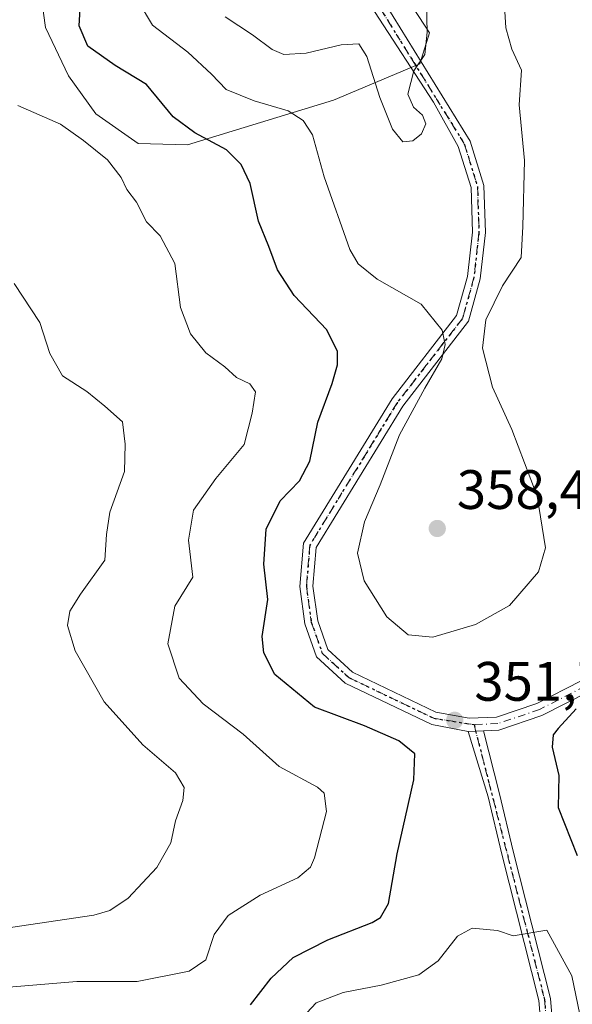
# Model space of a CAD drawing. Units: metres. Extents: x 611779 to 615260, y 4671489 to 4673859.
# Drawn here: x 613742 to 613841, y 4672556 to 4672733 of the extents above; entities that cross this region are included whole.
import ezdxf

# ---------------------------------------------------------------- set-up
doc = ezdxf.new("R2010")
doc.units = ezdxf.units.M
doc.header["$MEASUREMENT"] = 0
doc.linetypes.add('DGN Style 4', pattern=[2.6384748266838614, 1.318413404963828, -0.6592067024819142, 0.001648016756204785, -0.6592067024819142])
doc.linetypes.add('DGN Style 5', pattern=[1.1536117293433497, 0.4944050268614355, -0.6592067024819142])
for name, color, linetype, lineweight in [('Arbolado forestal CxS', 92, 'Continuous', 0), ('Camino Cxs', 7, 'Continuous', 0), ('Camino eje', 30, 'DGN Style 4', 13), ('Curva de nivel maestra', 30, 'Continuous', 30), ('Curva de nivel normal', 30, 'Continuous', 0), ('Núcleo urbano CxS', 7, 'Continuous', 0), ('Punto de cota en terreno', 7, 'Continuous', 0), ('Ruta', 7, 'DGN Style 5', 30), ('Rótulo de punto de cota en terreno', 7, 'Continuous', 0)]:
    doc.layers.add(name, color=color, linetype=linetype, lineweight=lineweight)
doc.styles.add('Style-Arial', font='txt')

# ---------------------------------------------------------------- blocks, each defined once
blk = doc.blocks.new('5PATER')
at = {"layer": 'Núcleo urbano CxS', "linetype": 'Continuous', "lineweight": 0}
h = blk.add_hatch(color=51, dxfattribs=at)
edge = h.paths.add_edge_path()
edge.add_ellipse((0, 0), major_axis=(-0.1095731443231308, -0.1110710700762829), ratio=0.9994222409660322, start_angle=0, end_angle=360)

msp = doc.modelspace()

# ---------------------------------------------------------------- linework, layer by layer
at = {"layer": 'Arbolado forestal CxS', "color": 92, "linetype": 'Continuous', "lineweight": 0}
for points in [[(613807.5970999999, 4672743.4111, 363.0068000000028), (613815.6601, 4672731.0109, 360.2685999999958), (613813.9200999998, 4672725.407099999, 360.4728000000032), (613798.3481000002, 4672718.859300001, 357.3165000000009), (613771.9666999998, 4672710.788699999, 349.4342000000034), (613763.0538999997, 4672711.0615, 347.0697999999975), (613755.4040999999, 4672716.422700001, 346.4633000000031), (613750.4782999996, 4672723.267700001, 347.6766000000061), (613746.3081, 4672731.999700001, 347.8907999999938), (613743.8805000001, 4672749.2509, 352.2841000000044)], [(613743.8805000001, 4672749.2509, 352.2841000000044), (613746.3081, 4672731.999700001, 347.8907999999938), (613750.4782999996, 4672723.267700001, 347.6766000000061), (613755.4040999999, 4672716.422700001, 346.4633000000031), (613763.0538999997, 4672711.0615, 347.0697999999975), (613771.9666999998, 4672710.788699999, 349.4342000000034), (613798.3481000002, 4672718.859300001, 357.3165000000009), (613813.9200999998, 4672725.407099999, 360.4728000000032), (613815.6601, 4672731.0109, 360.2685999999958), (613807.5970999999, 4672743.4111, 363.0068000000028)], [(613807.5970999999, 4672743.4111, 363.0068000000028), (613815.6601, 4672731.0109, 360.2685999999958), (613813.9200999998, 4672725.407099999, 360.4728000000032), (613798.3481000002, 4672718.859300001, 357.3165000000009), (613771.9666999998, 4672710.788699999, 349.4342000000034), (613763.0538999997, 4672711.0615, 347.0697999999975), (613755.4040999999, 4672716.422700001, 346.4633000000031), (613750.4782999996, 4672723.267700001, 347.6766000000061), (613746.3081, 4672731.999700001, 347.8907999999938), (613743.8805000001, 4672749.2509, 352.2841000000044)], [(613807.5970999999, 4672743.4111, 363.0068000000028), (613815.6601, 4672731.0109, 360.2685999999958), (613813.9200999998, 4672725.407099999, 360.4728000000032), (613798.3481000002, 4672718.859300001, 357.3165000000009), (613771.9666999998, 4672710.788699999, 349.4342000000034), (613763.0538999997, 4672711.0615, 347.0697999999975), (613755.4040999999, 4672716.422700001, 346.4633000000031), (613750.4782999996, 4672723.267700001, 347.6766000000061), (613746.3081, 4672731.999700001, 347.8907999999938), (613743.8805000001, 4672749.2509, 352.2841000000044)]]:
    msp.add_polyline3d(points, dxfattribs=at)
at = {"layer": 'Camino Cxs', "color": 7, "linetype": 'Continuous', "lineweight": 0, "extrusion": (0.1690976752432642, 0.007432864894412918, 0.9855712702523268), "elevation": 138874.6522242271, "flags": 128}
msp.add_lwpolyline([(4641142.153009726, -806553.118096064), (4641142.153009726, -806555.8907378525)], dxfattribs=at)
msp.add_lwpolyline([(4641142.153009726, -806553.118096064), (4641142.153009726, -806555.8907378525)], dxfattribs=at)
at = {"layer": 'Camino Cxs', "color": 7, "linetype": 'Continuous', "lineweight": 0}
for points in [[(613807.8201000001, 4672736.0001, 362.523000000001), (613823.0401, 4672711.450099999, 358.5065999999933), (613825.5100999996, 4672703.450099999, 358.446100000001), (613825.7901, 4672694.940099999, 357.4260999999969), (613824.8501000004, 4672686.5801, 356.6711000000068), (613822.7100999998, 4672678.920100001, 355.9440000000032), (613810.8400999998, 4672663.600099999, 355.8469999999944), (613795.2001, 4672638.100099999, 354.1315000000032), (613794.6101000002, 4672631.0701, 353.9483999999939), (613795.4700999996, 4672624.840100001, 354.0524000000005), (613797.3000999996, 4672619.6501, 353.1959000000061), (613801.7901, 4672615.5601, 353.1790000000037), (613816.8300999999, 4672608.360099999, 353.7062000000006), (613822.8400999998, 4672607.220100001, 353.6459999999934), (613827.7801000001, 4672607.440099999, 352.3901000000042), (613835.0800999999, 4672609.890100001, 352.4140000000043), (613843.0800999999, 4672613.970100001, 351.6428000000014)], [(613807.8201000001, 4672736.0001, 362.523000000001), (613823.0401, 4672711.450099999, 358.5065999999933), (613825.5100999996, 4672703.450099999, 358.446100000001), (613825.7901, 4672694.940099999, 357.4260999999969), (613824.8501000004, 4672686.5801, 356.6711000000068), (613822.7100999998, 4672678.920100001, 355.9440000000032), (613810.8400999998, 4672663.600099999, 355.8469999999944), (613795.2001, 4672638.100099999, 354.1315000000032), (613794.6101000002, 4672631.0701, 353.9483999999939), (613795.4700999996, 4672624.840100001, 354.0524000000005), (613797.3000999996, 4672619.6501, 353.1959000000061), (613801.7901, 4672615.5601, 353.1790000000037), (613816.8300999999, 4672608.360099999, 353.7062000000006), (613822.8400999998, 4672607.220100001, 353.6459999999934), (613827.7801000001, 4672607.440099999, 352.3901000000042), (613835.0800999999, 4672609.890100001, 352.4140000000043), (613843.0800999999, 4672613.970100001, 351.6428000000014)], [(613844.4301000005, 4672612.030099999, 351.2603999999992), (613835.9901000002, 4672607.720100001, 351.6671999999962), (613828.2100999998, 4672605.110099999, 352.0421999999962), (613825.4101, 4672604.9801, 352.4462000000058), (613822.6801000005, 4672604.860099999, 352.9155000000028), (613816.0900999998, 4672606.110099999, 353.4655999999959), (613800.4600999998, 4672613.590100001, 352.796199999997), (613795.2801000001, 4672618.3101, 352.9250999999931), (613793.1700999998, 4672624.290100001, 353.3089000000036), (613792.2500999998, 4672631.0101, 352.997000000003), (613792.9101, 4672638.860099999, 353.0722999999998), (613808.9101, 4672664.940099999, 355.8108000000066), (613820.5800999999, 4672679.9901, 356.7651000000042), (613822.5401, 4672687.030099999, 356.6587), (613823.4401000004, 4672695.030099999, 358.0567000000011), (613823.1801000005, 4672703.0601, 358.8879000000015), (613820.8701, 4672710.520099999, 359.1806999999972), (613816.3901000004, 4672718.5001, 360.9616999999998), (613805.7401000002, 4672734.890100001, 362.1490000000049)], [(613822.6801000005, 4672604.860099999, 352.9155000000028), (613816.0900999998, 4672606.110099999, 353.4655999999959), (613800.4600999998, 4672613.590100001, 352.796199999997), (613795.2801000001, 4672618.3101, 352.9250999999931), (613793.1700999998, 4672624.290100001, 353.3089000000036), (613792.2500999998, 4672631.0101, 352.997000000003), (613792.9101, 4672638.860099999, 353.0722999999998), (613808.9101, 4672664.940099999, 355.8108000000066), (613820.5800999999, 4672679.9901, 356.7651000000042), (613822.5401, 4672687.030099999, 356.6587), (613823.4401000004, 4672695.030099999, 358.0567000000011), (613823.1801000005, 4672703.0601, 358.8879000000015), (613820.8701, 4672710.520099999, 359.1806999999972), (613816.3901000004, 4672718.5001, 360.9616999999998), (613805.7401000002, 4672734.890100001, 362.1490000000049)], [(613945.3300999999, 4672563.4801, 328.659799999994), (613925.8601000002, 4672616.770099999, 333.0757000000012), (613899.3800999997, 4672695.0101, 340.8818000000028), (613892.4901000002, 4672708.890100001, 342.9122999999963), (613888.6401000004, 4672714.130100001, 343.7924000000057), (613884.6501000002, 4672716.5601, 344.3693000000058), (613880.7901, 4672717.670100001, 344.9005000000034), (613875.3300999999, 4672717.420100001, 345.4838000000018), (613871.2301000003, 4672715.6501, 345.7957000000025), (613866.2001, 4672710.640100001, 346.0344000000041), (613855.8101000005, 4672680.9901, 347.8488999999972), (613854.1300999997, 4672673.1601, 347.103099999993), (613855.1700999998, 4672664.720100001, 347.3144000000029), (613862.6401000004, 4672645.610099999, 348.2032999999938), (613862.8701, 4672639.450099999, 348.957699999999), (613861.4600999998, 4672632.710100001, 349.5108000000037), (613851.6001000004, 4672618.630100001, 350.1429999999964), (613844.4301000005, 4672612.030099999, 351.2603999999992), (613835.9901000002, 4672607.720100001, 351.6671999999962), (613828.2100999998, 4672605.110099999, 352.0421999999962), (613825.4101, 4672604.9801, 352.4462000000058)], [(613785.8000999996, 4672425.340100001, 359.0215999999928), (613785.7001, 4672443.3301, 360.2838999999949), (613786.6601, 4672450.470100001, 361.2228999999934), (613789.9301000005, 4672456.860099999, 362.5866999999998), (613795.7401000002, 4672464.8101, 363.453800000003), (613810.0100999996, 4672481.120100001, 364.0288), (613813.7100999998, 4672482.8201, 363.7182999999932), (613821.0201000003, 4672482.3301, 363.9284999999945), (613828.0500999996, 4672483.2501, 363.8874000000069), (613831.3300999999, 4672486.440099999, 363.9131999999955), (613834.1101000002, 4672494.780099999, 363.8117999999959), (613837.1001000004, 4672524.380100001, 360.6989999999932), (613837.0900999998, 4672536.220100001, 359.375199999995), (613835.4001000002, 4672556.280099999, 357.722299999994), (613828.7401000002, 4672582.690099999, 354.4076999999961), (613826.2701000003, 4672593.030099999, 353.7983999999997), (613822.6801000005, 4672604.860099999, 352.9155000000028)], [(613825.4101, 4672604.9801, 352.4462000000058), (613828.3400999998, 4672593.590100001, 353.4312000000064), (613830.8201000001, 4672583.200099999, 354.2967999999965), (613837.5201000003, 4672556.630100001, 356.8065000000061), (613839.2200999996, 4672536.3101, 359.1831999999995), (613839.2401000002, 4672524.270099999, 360.4002000000037), (613836.2100999998, 4672494.3301, 363.0267000000022), (613833.1901000004, 4672485.270099999, 363.6242999999959), (613829.0401, 4672481.220100001, 363.9762999999948), (613821.0900999998, 4672480.1801, 363.8856999999989), (613814.1101000002, 4672480.6501, 363.4516000000003), (613811.3201000001, 4672479.370100001, 363.442200000005), (613797.4101, 4672463.4801, 362.7021999999997), (613791.7600999996, 4672455.7301, 362.0215999999928), (613788.7301000003, 4672449.8201, 361.1970000000001), (613787.8400999998, 4672443.190099999, 360.4658999999957), (613787.9301000005, 4672425.450099999, 358.9419999999955)], [(613837.0900999998, 4672536.220100001, 359.375199999995), (613835.4001000002, 4672556.280099999, 357.722299999994), (613828.7401000002, 4672582.690099999, 354.4076999999961), (613826.2701000003, 4672593.030099999, 353.7983999999997), (613822.6801000005, 4672604.860099999, 352.9155000000028), (613825.4101, 4672604.9801, 352.4462000000058), (613828.3400999998, 4672593.590100001, 353.4312000000064), (613830.8201000001, 4672583.200099999, 354.2967999999965), (613837.5201000003, 4672556.630100001, 356.8065000000061), (613839.2200999996, 4672536.3101, 359.1831999999995)]]:
    msp.add_polyline3d(points, dxfattribs=at)
at = {"layer": 'Camino eje', "color": 30, "linetype": 'DGN Style 4', "lineweight": 13}
for points in [[(613806.7801000001, 4672735.4451, 362.3279000000039), (613821.9550999999, 4672710.985099999, 358.7143000000069), (613824.3450999996, 4672703.255100001, 358.6484999999957), (613824.6151000002, 4672694.985099999, 357.7397000000055), (613823.6951000001, 4672686.8051, 356.6573000000063), (613821.6451000003, 4672679.4551, 356.2983999999997), (613809.8750999998, 4672664.270099999, 355.7678000000014), (613794.0551000005, 4672638.4801, 353.5812000000006), (613793.4301000005, 4672631.040100001, 353.398199999996), (613794.3201000001, 4672624.565099999, 353.6649999999936), (613796.2901, 4672618.9801, 353.020199999999), (613801.1250999998, 4672614.575099999, 352.9487999999984), (613816.4600999998, 4672607.235099999, 353.3459000000003), (613823.7187000001, 4672606.0821, 353.081600000005)], [(613886.0509000003, 4672717.0833, 344.2436000000016), (613885.1300999997, 4672717.645099999, 344.3935000000056), (613880.9250999996, 4672718.850099999, 345.0357999999979), (613875.0601000005, 4672718.5801, 345.6640999999945), (613870.5601000005, 4672716.640100001, 345.930600000007), (613865.1801000005, 4672711.280099999, 346.1404000000039), (613854.6750999996, 4672681.3051, 348.2027999999991), (613852.9401000004, 4672673.215100001, 347.4067000000068), (613854.0201000003, 4672664.4301, 347.6058000000049), (613861.4700999996, 4672645.370100001, 348.8395000000019), (613861.6901000004, 4672639.550100001, 349.3565999999992), (613860.3601000002, 4672633.1851, 349.8687000000064), (613850.7150999998, 4672619.405099999, 350.4389999999985), (613843.7550999997, 4672613.0001, 351.3340999999928), (613835.5351, 4672608.8051, 352.0176999999967), (613827.9951, 4672606.2751, 352.2020000000048), (613823.7187000001, 4672606.0821, 353.081600000005)], [(613823.7187000001, 4672606.0821, 353.081600000005), (613836.4600999998, 4672556.4551, 357.2578000000067), (613838.1551000001, 4672536.265100001, 359.1496000000043), (613838.1700999998, 4672524.325099999, 360.4404000000068)]]:
    msp.add_polyline3d(points, dxfattribs=at)
at = {"layer": 'Curva de nivel maestra', "color": 30, "linetype": 'Continuous', "lineweight": 30, "elevation": 350, "flags": 128}
for points in [[(613783.3300000001, 4672555.4801), (613787.04, 4672560.280099999), (613791.0700000003, 4672564.040100001), (613797.3300000001, 4672567.190099999), (613805.29, 4672570.350099999), (613806.8399999999, 4672571.2601), (613808.2800000003, 4672573.780099999), (613809.8300000001, 4672582.7601), (613812.8399999999, 4672596.140100001), (613813, 4672600.780099999), (613810.1200000001, 4672603.170100001), (613803.9400000004, 4672605.880100001), (613794.8899999997, 4672609.2301), (613787.75, 4672615.120100001), (613785.7199999997, 4672619.030099999), (613785.4199999999, 4672622.0101), (613786.4400000004, 4672628.700099999), (613785.75, 4672635.0801), (613786.1500000004, 4672641.4001), (613788.6699999999, 4672646.5101), (613792.1900000004, 4672650.140100001), (613794.04, 4672653.640100001), (613795.4800000006, 4672660.6801), (613798.0899999999, 4672667.720100001), (613799.04, 4672671.0701), (613799.0800000001, 4672673.4901), (613797.1500000004, 4672677.380100001), (613791.2000000002, 4672683.610099999), (613788.2000000002, 4672688.2301), (613786.6699999999, 4672692.440099999), (613784.8099999996, 4672696.9901), (613783.29, 4672703.800100001), (613781.6200000001, 4672707.2401), (613778.9900000002, 4672709.870100001), (613773.29, 4672712.970100001), (613769.3899999997, 4672715.8301), (613764.5599999996, 4672721.6801), (613758.8600000005, 4672725.120100001), (613753.9199999999, 4672728.610099999), (613752.3799999999, 4672732.3101), (613752.6399999997, 4672736.3201)], [(613842.1900000004, 4672608.950099999), (613838.9500000002, 4672605.370100001), (613838.0199999996, 4672604.220100001), (613837.8399999999, 4672602.040100001), (613839.0199999996, 4672596.920100001), (613838.9100000003, 4672591.130100001), (613842.3700000001, 4672582.4301)]]:
    msp.add_lwpolyline(points, dxfattribs=at)
at = {"layer": 'Curva de nivel normal', "color": 30, "linetype": 'Continuous', "lineweight": 0, "flags": 128}
for points, elevation in [([(613763.0499999998, 4672736.7301), (613765.6600000003, 4672732.420100001), (613772, 4672727.5101), (613776.3099999996, 4672723.5801), (613778.9400000004, 4672720.780099999), (613783.9699999997, 4672718.770099999), (613790.1399999997, 4672716.940099999), (613792.8300000001, 4672715.210100001), (613794.54, 4672712.610099999), (613796.6500000004, 4672705.0101), (613801.2699999996, 4672691.870100001), (613802.7599999999, 4672689.3201), (613806.2300000006, 4672686.520099999), (613814.1399999997, 4672682.020099999), (613817.9400000004, 4672677.340100001), (613818.5, 4672674.7301), (613817.9199999999, 4672672.120100001), (613814.8399999999, 4672666.860099999), (613810.25, 4672658.4001), (613806.7599999999, 4672649.360099999), (613803.9600000001, 4672642.700099999), (613802.6799999997, 4672637.030099999), (613803.9000000004, 4672632.030099999), (613807.9400000004, 4672625.5701), (613811.8300000001, 4672622.290100001), (613816.2800000003, 4672621.9001), (613823.9800000006, 4672624.1501), (613830.1500000004, 4672627.620100001), (613835.3499999996, 4672633.700099999), (613836.6100000005, 4672638.030099999), (613835.1299999999, 4672647.360099999), (613830.54, 4672659.360099999), (613827.0599999996, 4672667.040100001), (613825.2199999997, 4672674.100099999), (613825.8399999999, 4672679.200099999), (613828.8600000005, 4672685.340100001), (613832.2199999997, 4672690.440099999), (613832.54, 4672696.040100001), (613832.8200000003, 4672707.940099999), (613831.8799999999, 4672718.0101), (613832.2999999998, 4672724.270099999), (613830.5599999996, 4672728.050100001), (613829.4500000002, 4672731.940099999), (613828.9800000006, 4672739.8101)], 355), ([(613778.7599999999, 4672733.890100001), (613783.6900000004, 4672730.670100001), (613787.2199999997, 4672728.020099999), (613789.3700000001, 4672727.110099999), (613793.3799999999, 4672727.370100001), (613799.7400000002, 4672728.840100001), (613802.9000000004, 4672729.0101), (613804.3799999999, 4672726.720100001), (613806.6799999997, 4672719.3201), (613808.9699999997, 4672713.640100001), (613810.8600000005, 4672711.3301), (613812.6399999997, 4672711.5001), (613814.2199999997, 4672712.790100001), (613815.0099999999, 4672714.600099999), (613814.4299999997, 4672716.1601), (613812.7800000003, 4672717.590100001), (613811.7800000003, 4672719.940099999), (613812.8499999996, 4672724.130100001), (613814.8499999996, 4672727.130100001), (613815.2400000002, 4672731.1501), (613815.1399999997, 4672736.1601)], 360), ([(613741.3099999996, 4672717.9001), (613749.0099999999, 4672714.540100001), (613753.1699999999, 4672711.590100001), (613757.4900000002, 4672708.090100001), (613759.9699999997, 4672704.9101), (613760.9699999997, 4672702.720100001), (613762.7400000002, 4672700.4301), (613764.5199999996, 4672696.870100001), (613767.0300000003, 4672694.380100001), (613769.6900000004, 4672689.380100001), (613770.6600000003, 4672681.4001), (613772.4900000002, 4672676.690099999), (613775.2400000002, 4672673.2401), (613778.6699999999, 4672670.720100001), (613780.8200000003, 4672668.770099999), (613783.2400000002, 4672667.630100001), (613784.2100000001, 4672666.1801), (613783.6500000004, 4672662.360099999), (613782.2199999997, 4672656.6501), (613777.0599999996, 4672650.5101), (613773.0199999996, 4672644.8201), (613772.1399999997, 4672639.380100001), (613772.9299999997, 4672632.700099999), (613769.6799999997, 4672627.5001), (613768.4000000004, 4672620.670100001), (613770.4299999997, 4672614.470100001), (613774.79, 4672609.8301), (613782.0099999999, 4672604.390100001), (613788.5, 4672598.540100001), (613795.4199999999, 4672594.770099999), (613796.6500000004, 4672593.710100001), (613797.0599999996, 4672590.390100001), (613794.9000000004, 4672582.040100001), (613794.1500000004, 4672580.3201), (613791.9100000003, 4672578.440099999), (613785.0599999996, 4672575.2601), (613779.3300000001, 4672571.620100001), (613776.7800000003, 4672568.1601), (613775.2599999999, 4672563.5801), (613772.2400000002, 4672561.5701), (613762.8700000001, 4672559.670100001), (613751.9400000004, 4672559.6801), (613738.2400000002, 4672558.530099999)], 345), ([(613739.9600000001, 4672569.440099999), (613755.0499999998, 4672571.6601), (613757.9400000004, 4672572.5101), (613761.2599999999, 4672574.7401), (613766.4299999997, 4672580.2601), (613768.9600000001, 4672584.710100001), (613769.7699999996, 4672588.710100001), (613771.1299999999, 4672592.380100001), (613771.3799999999, 4672594.7301), (613769.7800000003, 4672597.360099999), (613763.9000000004, 4672602.420100001), (613756.9199999999, 4672610.170100001), (613751.6799999997, 4672619.420100001), (613750.2800000003, 4672623.970100001), (613750.6699999999, 4672626.600099999), (613752.6200000001, 4672629.630100001), (613756.9900000002, 4672635.770099999), (613757.3399999999, 4672640.4001), (613757.9400000004, 4672644.4301), (613760.5899999999, 4672651.800100001), (613760.7199999997, 4672656.7601), (613760.2100000001, 4672660.7501), (613757, 4672663.600099999), (613753.7599999999, 4672666.2601), (613749.3899999997, 4672669.0801), (613747.0999999996, 4672673.120100001), (613745.29, 4672678.720100001), (613740.6200000001, 4672685.770099999)], 340), ([(613823.4100000003, 4672569.3101), (613820.7400000002, 4672567.850099999), (613817.25, 4672563.420100001), (613813.7199999997, 4672560.9001), (613806.9199999999, 4672559.020099999), (613800.0999999996, 4672557.6801), (613795.1799999997, 4672555.8101), (613792.6600000003, 4672553.140100001)], 355), ([(613887.4900000002, 4672429.170100001), (613880.3600000005, 4672438.140100001), (613874.2999999998, 4672448.4901), (613868.0099999999, 4672457.790100001), (613862.4199999999, 4672464.940099999), (613860.0899999999, 4672469.2501), (613857.8499999996, 4672475.4801), (613853.1299999999, 4672484.0801), (613851.9600000001, 4672490.470100001), (613851.3600000005, 4672495.6801), (613851.1299999999, 4672503.190099999), (613849.6900000004, 4672513.300100001), (613849.8600000005, 4672523.450099999), (613848.6299999999, 4672528.720100001), (613847.1200000001, 4672533.720100001), (613844.3600000005, 4672543.050100001), (613842.8600000005, 4672553.720100001), (613841.3799999999, 4672560.710100001), (613836.8799999999, 4672568.940099999), (613830.8200000003, 4672567.960100001), (613827.9800000006, 4672568.890100001), (613823.4100000003, 4672569.3101)], 355)]:
    msp.add_lwpolyline(points, dxfattribs=dict(at, elevation=elevation))
at = {"layer": 'Ruta', "color": 7, "linetype": 'DGN Style 5', "lineweight": 30}
msp.add_polyline3d([(613806.7801000001, 4672735.4451, 362.3279000000039), (613821.9550999999, 4672710.985099999, 358.7143000000069), (613824.3450999996, 4672703.255100001, 358.6484999999957), (613824.6151000002, 4672694.985099999, 357.7397000000055), (613823.6951000001, 4672686.8051, 356.6573000000063), (613821.6451000003, 4672679.4551, 356.2983999999997), (613809.8750999998, 4672664.270099999, 355.7678000000014), (613794.0551000005, 4672638.4801, 353.5812000000006), (613793.4301000005, 4672631.040100001, 353.398199999996), (613794.3201000001, 4672624.565099999, 353.6649999999936), (613796.2901, 4672618.9801, 353.020199999999), (613801.1250999998, 4672614.575099999, 352.9487999999984), (613816.4600999998, 4672607.235099999, 353.3459000000003), (613823.7187000001, 4672606.0821, 353.081600000005), (613836.4600999998, 4672556.4551, 357.2578000000067), (613838.1551000001, 4672536.265100001, 359.1496000000043)], dxfattribs=at)

# ---------------------------------------------------------------- block references
at = {"layer": 'Punto de cota en terreno', "color": 7, "linetype": 'Continuous', "lineweight": 0, "xscale": 10, "yscale": 10, "zscale": 10}
for p in [(613817.0800000001, 4672641.51, 358.3999999999942), (613820.2300000006, 4672606.869999999, 351.6999999999971)]:
    msp.add_blockref('5PATER', p, dxfattribs=at)

# ---------------------------------------------------------------- texts
at = {"layer": 'Rótulo de punto de cota en terreno', "color": 7, "linetype": 'Continuous', "lineweight": 0, "style": 'Style-Arial'}
for s, p in [('358,4', (613820.6078000005, 4672645.037799999)), ('351,7', (613823.7577999998, 4672610.397800001))]:
    msp.add_text(s, height=7.000000000000002, dxfattribs=at).set_placement(p)

doc.saveas('drawing.dxf')
